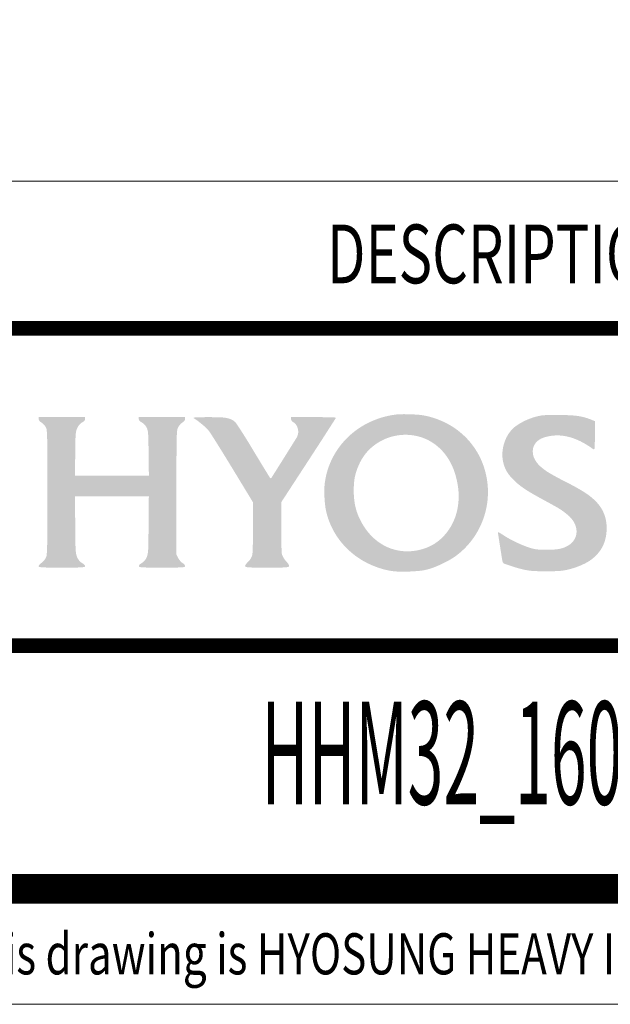
# Model space of a CAD drawing. Units: millimetres. Extents: x 2658 to 4972, y 14 to 3433.
# Drawn here: x 3013 to 3274, y 14 to 449 of the extents above; entities that cross this region are included whole.
import ezdxf
from ezdxf.enums import TextEntityAlignment as Align

# ---------------------------------------------------------------- set-up
doc = ezdxf.new("R2010")
doc.units = ezdxf.units.MM
doc.header["$LTSCALE"] = 160
doc.layers.get('0').update_dxf_attribs({"linetype": 'CONTINUOUS', "lineweight": 30})
doc.layers.add('D', color=7, linetype='CONTINUOUS', lineweight=9)
doc.styles.add('HY견고딕', font='txt')
doc.styles.add('ROMANS', font='romans.shx', dxfattribs={"width": 0.7, "height": 3.5, "bigfont": 'whgtxt.shx'})

# ---------------------------------------------------------------- blocks, each defined once
blk = doc.blocks.new('HS_A4양식_S(297X210MM)')
blk.add_line((18.0000000000002, 18.00000000000068), (196.0000000000001, 18.00000000000068))
at = {"color": 0}
for p, q in [((18, 14.00000000000057), (195.9999999999999, 14.00000000000131)), ((18, 14), (195.9999999999999, 14.00000000000028))]:
    blk.add_line(p, q, dxfattribs=at)
at = {"color": 3, "const_width": 1}
blk.add_lwpolyline([(21.99999999999991, 17.92807144603535), (191.9999999999999, 17.92807144603535), (192, 273.0000000000006), (21.49999999999997, 273.0000000000006)], dxfattribs=at)
at = {"style": 'ROMANS', "width": 0.75}
blk.add_text("The information written in this drawing is HYOSUNG HEAVY INDUSTRIES's property, and may not be disclosed and/or reproduced without the prior official permission of HYOSUNG HEAVY INDUSTRIES Corp.", height=1.4, dxfattribs=at).set_placement((25.5073376602312, 15.01732643448363))
blk = doc.blocks.new('hico_ci')
at = {"true_color": 0x0e4194}
h = blk.add_hatch(color=154, dxfattribs=at)
edge = h.paths.add_edge_path()
edge.add_arc((-87.58889213669869, 67.21039386994674), 115.6573542135317, 327.1048165484382, 327.379148609724)
edge.add_arc((-975.6210822683096, 635.5862093153438), 1170.006555518851, 327.3791455014085, 327.4034389118317)
edge.add_arc((10.06323945754997, 5.298141397494064), 0.03363674859879229, 327.4034434854938, 359.999956419561)
edge.add_arc((10.08695586406088, 5.298141372526757), 0.009920342087866648, 359.9999964333156, 447.9339419372215)
edge.add_arc((8.1752010225552, -47.69314807680414), 53.03568355278372, 87.9338491325548, 88.16463645442393)
edge.add_arc((9.481611089147691, -6.923395607587707), 12.24500540615856, 88.16454350043396, 89.3118246058308)
edge.add_arc((9.337503835981352, -18.91895683877961), 24.24143221381396, 89.31177138105487, 90.00000621573453)
edge.add_line((9.337501206148772, 5.322475375034202), (8.578126206148738, 5.322475375034202))
edge.add_line((8.578126206148738, 5.322475375034216), (8.578126206148738, 5.25822685003422))
edge.add_arc((8.666198882282174, 5.258226829829709), 0.08807267613343815, 179.9999868559348, 200.2438586409471)
edge.add_arc((8.69831167707514, 5.270070055741982), 0.1222997646660304, 200.2439029638572, 216.0719736548398)
edge.add_arc((8.727682244430241, 5.291465640012149), 0.158637090558326, 216.0720310189615, 229.8197973618891)
edge.add_arc((8.790425285179538, 5.365763867678297), 0.2558837655492473, 229.8197694449375, 239.4290538196848)
edge.add_arc((8.530958847521276, 4.926521539180371), 0.2542697950728332, 35.773980360010626, 59.4290939640411, ccw=False)
edge.add_arc((8.3846441228863, 4.821096355150175), 0.43460966330124, 19.939364720869207, 35.77405005855218, ccw=False)
edge.add_arc((8.356329087600102, 4.810824031118727), 0.4647304512079843, 4.612762918081216, 19.939412931985885, ccw=False)
edge.add_arc((8.468191045552942, 4.819849583594632), 0.3525049717728713, -14.242378039020878, 4.612718611072523, ccw=False)
edge.add_arc((8.37886672111813, 4.842523250303046), 0.4446620664386157, 328.1681828404623, 345.7575186850096, ccw=False)
edge.add_arc((-125.627537153641, 88.03314091747795), 158.1735279955739, 327.8878710710293, 328.168161884662, ccw=False)
edge.add_arc((-363.4408394177982, 237.2831641715134), 438.9416461555749, 327.78223336135653, 327.8878867712939, ccw=False)
edge.add_arc((7.874564893326976, 3.292543172559448), 0.04901669569161234, 270.5100142516248, 327.78214302879337, ccw=False)
edge.add_arc((7.874911439092443, 3.253612993188966), 0.01008497392409092, 211.6244722057158, 270.5100004642802, ccw=False)
edge.add_arc((462.6611376262816, 283.3078246804128), 534.1082716524951, 211.5912425901737, 211.6244741420596, ccw=False)
edge.add_arc((49.60484903123921, 29.28092960519082), 49.19058691675746, 211.1883478339968, 211.5912513404664, ccw=False)
edge.add_arc((89.75058026022674, 53.58285426920961), 96.1188649406232, 210.944249107223, 211.1883290356674, ccw=False)
edge.add_arc((-23.94473440569851, -14.58175150186155), 36.44447107999163, 30.94431844343522, 31.63759526091016)
edge.add_arc((-7.928916743040276, -4.714298704185325), 17.63295758118127, 31.63769531155149, 32.8310410223266)
edge.add_arc((-9.367680583845129, -5.642642252222785), 19.34522599837955, 32.83109061856086, 33.7003780165808)
edge.add_arc((6.382520501175406, 4.861586527081016), 0.4135684780636451, 33.70034679136021, 47.50976918376232)
edge.add_arc((6.35941429625359, 4.836362018646184), 0.4477762627282614, 47.50975857406636, 66.4310955419071)
edge.add_arc((6.271751073153951, 4.635410225171825), 0.6670169158575688, 66.43114360342825, 80.4677626110921)
edge.add_arc((6.102158472550343, 3.625459070578245), 1.691108212981185, 80.46774511113301, 88.4389558479287)
edge.add_arc((5.785070374573792, -8.009341366430519), 13.33022871544476, 88.43889006856084, 90.18018989185562)
edge.add_arc((5.834315241008426, -23.67389749204497), 28.99486224672253, 90.1801526105918, 90.71896112843406)
edge.add_arc((5.498262702725754, 3.105442411625233), 2.213413873179214, 90.71892629454378, 94.25677422828905)
edge.add_arc((5.357341162462205, 4.998739249772001), 0.3148797550115914, 94.25673904725257, 105.4967135946727)
edge.add_arc((5.275644857788564, 5.293392175350647), 0.009110834502378819, 105.4966114967839, 238.0067809175427)
edge.add_arc((4.252225556749778, 3.655145908229215), 1.922530410003445, 53.281262030822575, 58.00680649472531, ccw=False)
edge.add_arc((3.278514217656578, 2.34970027732092), 3.551119390420127, 50.29611920957092, 53.28128967502448, ccw=False)
edge.add_arc((3.367779009109483, 2.457206528810275), 3.411384652069549, 47.32926842106173, 50.296107328445714, ccw=False)
edge.add_arc((5.015447560932614, 4.24459976048162), 0.980420600239397, 39.82273817270891, 47.329237615382624, ccw=False)
edge.add_arc((5.0822900594072, 4.300335129029136), 0.8933898533210056, 32.48958094374319, 39.82277055643982, ccw=False)
edge.add_arc((-55.12113784600947, -34.03807164447284), 72.26765808419817, 32.17192166635982, 32.48956926458112, ccw=False)
edge.add_arc((-36.62863076186463, -22.40537547880605), 50.42063452628888, 31.63174257217389, 32.1719261811038, ccw=False)
edge.add_arc((-61.26873061042318, -37.58294216214503), 79.36010672211306, 31.24720576788991, 31.631774679040575, ccw=False)
edge.add_line((6.579174399898761, 3.583650175034208), (7.28437620614875, 2.421387475034209))
edge.add_line((7.28437620614875, 2.421387475034209), (7.28421935302373, 1.572712675034211))
edge.add_arc((-26.29039406896339, 1.57890429528149), 33.57461399289706, 359.3674324155447, 359.98943387076315, ccw=False)
edge.add_arc((-6.209515706452777, 1.357180485688815), 13.49251158161575, 358.13862431789545, 359.36749241990196, ccw=False)
edge.add_arc((-5.06519223850529, 1.319977115114682), 12.34758350970553, 357.10324926653715, 358.1386915486749, ccw=False)
edge.add_arc((6.875745304499446, 0.7157539846580931), 0.3913685987348835, 344.5565989774974, 357.10328448918904, ccw=False)
edge.add_arc((6.965432665634751, 0.6909766429349986), 0.2983216245217534, 333.7316691536306, 344.5566396288096, ccw=False)
edge.add_arc((6.72166906340982, 0.8112843482579137), 0.5701573060091718, 327.0652532396875, 333.73168445078386, ccw=False)
edge.add_arc((6.672450634722168, 0.8431672817903575), 0.6288000819758233, 320.66539376668703, 327.0652725783152, ccw=False)
edge.add_arc((6.728708927377227, 0.7970643240633137), 0.556064408449558, 313.6474247892735, 320.66533855560454, ccw=False)
edge.add_arc((7.50535355754414, -0.01714257729648239), 0.5691510197192278, 133.647408069556, 148.3259636151153)
edge.add_arc((7.052183909207088, 0.2624570773319164), 0.03666750162476553, 148.3259389618278, 253.6268939152288)
edge.add_arc((7.187812768795311, 0.724081801180958), 0.5178042526860861, 253.6268161479213, 269.4911530252744)
edge.add_arc((7.762562769238059, 65.43971550516704), 65.23599013016188, 269.4911602438272, 269.9999459300735)
edge.add_arc((7.76246187787325, 66.32566976228848), 66.12194438726597, 270.0000340786137, 270.5083614008801)
edge.add_arc((8.345128069280747, 0.6569011900988073), 0.4505909241434287, 270.5084270729581, 288.0799916175415)
edge.add_arc((8.472636999600866, 0.2663252159377834), 0.03972827202814812, 288.0800301696663, 390.2105896667334)
edge.add_arc((7.866984011619934, -0.08632322706134232), 0.7405681012330404, 30.2105971818557, 42.66885251523486)
edge.add_arc((8.88747008343887, 0.8543285775446776), 0.6473143290490169, 216.4891175845401, 222.6689172848921, ccw=False)
edge.add_arc((9.082377253938319, 0.9984956657473418), 0.8897456686747677, 211.6204300748815, 216.4891512352539, ccw=False)
edge.add_arc((9.017810397560368, 0.9587427535013688), 0.8139223676766171, 206.6459126673218, 211.6204676047614, ccw=False)
edge.add_arc((8.537487405576371, 0.7177332187452947), 0.2765251472969634, 195.5184111570572, 206.6458959067241, ccw=False)
edge.add_arc((8.622706996762076, 0.7413959632433063), 0.3649689384809635, 182.7461762309144, 195.5183759813155, ccw=False)
edge.add_arc((22.51442657138034, 1.407729290481242), 14.27266007837977, 181.8369932019523, 182.7461578620843, ccw=False)
edge.add_arc((22.24609573247881, 1.399143716806435), 14.0041919224401, 180.6627529541779, 181.8370769737105, ccw=False)
edge.add_arc((39.00217691040842, 1.592994806739142), 30.76139439439919, 180.0107681297366, 180.6627923414326, ccw=False)
edge.add_line((8.240783059273724, 1.587213531284235), (8.240626206148761, 2.422264215659226))
edge.add_line((8.240626206148761, 2.422264215659212), (9.168751206148727, 3.848035806284216))
edge.add_arc((-178.2051710669145, 125.8217303322709), 223.5767628898644, 326.9373177716921, 327.1048506011462)
h = blk.add_hatch(color=154, dxfattribs=at)
edge = h.paths.add_edge_path()
edge.add_arc((11.68919191191969, 2.538343205864436), 1.965765927080678, 187.2894835030015, 194.5072811928714)
edge.add_arc((12.2660136002329, 2.68759712545301), 2.561584685278885, 194.5072699262425, 211.1343780194059)
edge.add_arc((12.33193142044212, 2.727411402982582), 2.638593358204431, 211.1343063245497, 227.3961501525145)
edge.add_arc((12.39077391693854, 2.791393139484924), 2.725519200160242, 227.396144906125, 243.3761176964152)
edge.add_arc((12.47858414191199, 2.966573659689544), 2.921475445915393, 243.3762052570861, 258.5454178779332)
edge.add_arc((12.25548099169282, 1.865535318699628), 1.798060810105342, 258.5455157035683, 267.7626426167035)
edge.add_arc((12.39707128768441, 5.48965936480019), 5.424949685359572, 267.7626533380533, 271.8086900758062)
edge.add_arc((12.39714799714449, 5.487347908822073), 5.422636959854104, 271.8086508097766, 275.8526255419379)
edge.add_arc((12.76951933404519, 1.854596479325295), 1.770850635183754, 275.8526732157882, 285.1663574160452)
edge.add_arc((12.68579322948068, 2.163462045791235), 2.090863132942609, 285.1664606073626, 291.9979895865242)
edge.add_arc((11.88375951074914, 4.148757677798571), 4.232044309873992, 291.9980303602974, 296.0291748207384)
edge.add_arc((11.8953527023329, 4.125010831351645), 4.205618663335664, 296.0292224569466, 300.0651782722474)
edge.add_arc((13.0211886708172, 2.180116209936116), 1.958371076543978, 300.0652126386263, 307.2129491570039)
edge.add_arc((12.60298579963501, 2.730816311242165), 2.649865286961164, 307.2129929084344, 321.4633113674406)
edge.add_arc((12.55214108457989, 2.771312353273785), 2.714866167484631, 321.4633254862762, 335.4570189951541)
edge.add_arc((12.54025299389133, 2.776741611822786), 2.727935350631395, 335.4570042895629, 349.4153063551598)
edge.add_arc((12.56243411208112, 2.772596560077034), 2.70537025683335, 349.4153084606654, 363.4608321026616)
edge.add_arc((12.55539298521609, 2.772171604026838), 2.712424195763331, 3.460813831792296, 21.82344865292583)
edge.add_arc((12.69353961127501, 2.8274904571131), 2.563613356788706, 21.8234786956147, 40.97970416400582)
edge.add_arc((12.6763417641564, 2.812548629808475), 2.586395458200169, 40.97974863379949, 60.04220559561634)
edge.add_arc((12.5682015241656, 2.624921177873176), 2.802955778252767, 60.04224661876668, 77.98924148490866)
edge.add_arc((12.76698895917229, 3.559273059424314), 1.847691478243744, 77.98928495001745, 84.92408230861547)
edge.add_arc((12.41594903514419, -0.3928076015475597), 5.81533190790588, 84.92407827458382, 87.8748770375062)
edge.add_arc((12.41587516820698, -0.3948385649667756), 5.817364213615624, 87.8748917700453, 90.82752369380134)
edge.add_arc((12.35898362394613, 3.543982155733403), 1.87813264925904, 90.8275496515172, 97.68541118779471)
edge.add_arc((12.50000217084153, 2.498990270799283), 2.932596622159962, 97.68543121261783, 115.3037019253431)
edge.add_arc((12.42504406724476, 2.657544984759511), 2.757216136909978, 115.3037564079968, 133.7558804179542)
edge.add_arc((12.36598733776071, 2.719229187338541), 2.671819192405485, 133.7559606811701, 152.5295614758335)
edge.add_arc((12.30379515834289, 2.751564056279648), 2.601723465502769, 152.5295701082027, 171.6812438555395)
edge.add_arc((11.75079872226166, 2.832420689618715), 2.042847044932155, 171.6811963835469, 178.7094137085831)
edge.add_arc((13.66132696950058, 2.789382430881972), 3.953859989735534, 178.7094663218426, 182.9972113084133)
edge.add_arc((13.64521779882244, 2.788546432379022), 3.937729142960169, 182.997319722999, 187.2894176632888)
edge = h.paths.add_edge_path(flags=16)
edge.add_arc((12.43454166001834, 2.94986987967664), 1.722679258958263, 167.6028225002973, 175.2876595505345, ccw=False)
edge.add_arc((12.34351379692515, 2.969881443842425), 1.629477678749483, 159.6660333993345, 167.6029080598833, ccw=False)
edge.add_arc((13.32730393623007, 2.605303356162651), 2.678648885087997, 154.196473116792, 159.6660354923936, ccw=False)
edge.add_arc((12.37288713534366, 3.066757485989228), 1.618530333347016, 132.6447728647698, 154.1964265783206, ccw=False)
edge.add_arc((12.45933487403192, 2.972894146620803), 1.746137300247647, 112.28517211592961, 132.6447851165569, ccw=False)
edge.add_arc((12.47029381202617, 2.946159298904831), 1.775031078125534, 92.10890726691781, 112.2852396066684, ccw=False)
edge.add_arc((12.46824060483362, 3.001901121937323), 1.719251453759407, 71.443714094842, 92.10888828588702, ccw=False)
edge.add_arc((12.4972358374809, 3.088284152688189), 1.628132018335549, 52.83166924084031, 71.44363011939481, ccw=False)
edge.add_arc((12.40506498923014, 2.966717600473032), 1.780689849601566, 35.42864611199792, 52.83160064103822, ccw=False)
edge.add_arc((12.19004330619771, 2.813748873186071), 2.044571936339573, 19.300637357654125, 35.428621339692825, ccw=False)
edge.add_arc((11.49144959248736, 2.569094329895151), 2.784767195974786, 6.506995906487589, 19.300671919105184, ccw=False)
edge.add_arc((12.02197803005953, 2.629605598560161), 2.25079899775696, -10.358093236890397, 6.507006827108285, ccw=False)
edge.add_arc((12.3189969221811, 2.57531883060318), 1.948859806116598, 330.85322717738404, 349.64185270600444, ccw=False)
edge.add_arc((12.4797538450747, 2.485672308726933), 1.764796536721063, 311.00800257837096, 330.8531818324648, ccw=False)
edge.add_arc((12.61813730835775, 2.326523565679054), 1.553897733209628, 289.17587637404074, 311.0080431697409, ccw=False)
edge.add_arc((12.51907279004075, 2.611383135112632), 1.855491421948564, 270.78068982063064, 289.17588751656626, ccw=False)
edge.add_arc((12.52189537146756, 2.404211824798011), 1.648300884560428, 250.67760092073502, 270.7807047072632, ccw=False)
edge.add_arc((12.53142804544882, 2.431402003501034), 1.677113688832597, 230.7699054796019, 250.6776372239779, ccw=False)
edge.add_arc((12.71898328438812, 2.661120955414404), 1.973673572366691, 213.1500393052647, 230.7699048368879, ccw=False)
edge.add_arc((13.17975190260552, 2.96206404577373), 2.524013888141321, 205.5533027939238, 213.1500023820812, ccw=False)
edge.add_arc((12.6335551178762, 2.700914492956613), 1.918596662935977, 196.222376417476, 205.5532209277916, ccw=False)
edge.add_arc((12.68404558733425, 2.715603976045131), 1.97118058081028, 187.0303983586766, 196.2223557713998, ccw=False)
edge.add_arc((13.52525853942973, 2.819348508231229), 2.818766658281611, 179.9999620543503, 187.030469055241, ccw=False)
edge.add_arc((14.01780235377998, 2.819352797778606), 3.311310472632135, 175.2875553569434, 180.0000419208737, ccw=False)
h = blk.add_hatch(color=154, dxfattribs=at)
edge = h.paths.add_edge_path()
edge.add_arc((17.24948507012283, 4.159995198875933), 0.4580000792454569, 128.1914174050457, 154.2777021006312, ccw=False)
edge.add_arc((17.37739751697052, 3.997396428385912), 0.6648815772659415, 107.2641152059428, 128.1913676868145, ccw=False)
edge.add_arc((17.6240655666507, 3.20368558523738), 1.496038619746243, 95.84969625246998, 107.2641107020612, ccw=False)
edge.add_arc((17.62144323306194, 3.229296764891373), 1.470293539553311, 82.8506983862058, 95.84975829945802, ccw=False)
edge.add_arc((17.58742154519393, 2.958036217899632), 1.743679273624742, 71.41213756087592, 82.85078508278252, ccw=False)
edge.add_arc((17.47293772949297, 2.617613513545749), 2.102836845863706, 61.068361221095586, 71.4121583390334, ccw=False)
edge.add_arc((16.9005743844362, 1.582133464631184), 3.285976199644041, 53.66486401690662, 61.06834014459122, ccw=False)
edge.add_arc((18.86064744766486, 4.247022909321558), 0.02212327975750392, 233.6648860469967, 312.4970136338133)
edge.add_arc((18.83909025676053, 4.270550867963038), 0.05403373756557684, 312.4970487003628, 353.4720909426309)
edge.add_arc((17.93381413942609, 4.374139994276476), 0.9652173391006867, 353.4721364951952, 359.6455237280522)
edge.add_arc((-32.7658124863672, 4.687717097513826), 51.66581369253973, 359.6456282316986, 359.9999450499215)
edge.add_line((18.90000120614877, 4.687667546909182), (18.90000120614877, 5.184720615659202))
edge.add_line((18.90000120614877, 5.184720615659202), (18.79679291864875, 5.227843806284199))
edge.add_arc((17.99242807261083, 3.302725339713319), 2.086404542717884, 67.3235520779062, 73.70900358386325)
edge.add_arc((18.08335147791337, 3.613839389318443), 1.762276454620966, 73.70901474754324, 80.95634762571481)
edge.add_arc((17.95563904786343, 2.811460167530868), 2.574755919188867, 80.9563186101925, 86.7490631243437)
edge.add_arc((17.60926868827806, -3.286481115525802), 8.682526405839546, 86.7490359326163, 89.09189333360881)
edge.add_arc((17.58105362484099, -5.066496298902095), 10.46276519399542, 89.09189094135175, 90.24306806179364)
edge.add_arc((17.57404609599524, -3.414482826335288), 8.81073685918946, 90.2430739970145, 91.5526120816369)
edge.add_arc((17.55724667898517, -2.794718367100145), 8.190744758157352, 91.5526064303731, 92.74824391007431)
edge.add_arc((17.19817764486902, 4.68547299321223), 0.701940223510337, 92.74828705599967, 99.98348535101093)
edge.add_arc((17.43460091139792, 3.342398402454677), 2.065665018802001, 99.98354315326833, 108.7812260967433)
edge.add_arc((17.49395557548075, 3.167865280494567), 2.250014650763025, 108.7812876226683, 117.0326672258736)
edge.add_arc((17.3705186536763, 3.409786778165724), 1.97842178506825, 117.0327195807495, 125.7395494560422)
edge.add_arc((16.75047997859872, 4.271407631301329), 0.9168953119416412, 125.7396007118653, 141.2138636461698)
edge.add_arc((16.96994442865065, 4.095042465245371), 1.198443383562943, 141.213914616059, 153.7176422636772)
edge.add_arc((17.10288080309721, 4.02939431433704), 1.34670585138706, 153.7177251814425, 165.174204423298)
edge.add_arc((17.08706524759771, 4.033581919712276), 1.33034529415799, 165.1742600867512, 176.7009217989157)
edge.add_arc((16.88679786410836, 4.04512516044484), 1.129745515256346, 176.7008776861873, 189.7305492132907)
edge.add_arc((17.06108204853837, 4.075009965922405), 1.30657333698751, 189.730472056046, 198.2294967581919)
edge.add_arc((16.75690487437424, 3.974828366630447), 0.9863232688859633, 198.2295143716742, 208.7228877058626)
edge.add_arc((16.8418845159469, 4.021398713316955), 1.083227018407204, 208.7229443293016, 218.6733188078521)
edge.add_arc((17.46821042101288, 4.522704620573009), 1.885468722635765, 218.6733882263363, 225.243871773966)
edge.add_arc((17.81429066941257, 4.871744461329996), 2.376997306512362, 225.2438869328142, 231.0819804928576)
edge.add_arc((17.9907480333074, 5.090282447671868), 2.657881718198078, 231.0818810232899, 236.4508882568092)
edge.add_arc((19.13063795069644, 6.809258308422969), 4.720459482453857, 236.4508430541015, 240.2730338758541)
edge.add_arc((27.44712719015348, 21.37365745032923), 21.49203411439362, 240.2729983244569, 241.5140127790368)
edge.add_arc((-2.996432781179465, -34.72902592520165), 42.33837733394554, 60.99026859041601, 61.513951103744375, ccw=False)
edge.add_arc((15.75043096490987, -0.9223231195506116), 3.68170837626276, 57.85380329495803, 60.99020763533059, ccw=False)
edge.add_arc((16.7429906387996, 0.6571241725736172), 1.816278545143841, 52.84691552722319, 57.853769963094976, ccw=False)
edge.add_arc((15.47930746434986, -1.010550013110674), 3.908653357405035, 50.02420366065178, 52.84690938866959, ccw=False)
edge.add_arc((17.40915805778684, 1.291330254701407), 0.904826451551167, 29.831050916447396, 50.02421159524732, ccw=False)
edge.add_arc((17.64008201155792, 1.423747583610975), 0.6386306187124244, 3.614266230668079, 29.83107522094781, ccw=False)
edge.add_arc((17.74415659219943, 1.430321069177808), 0.5343486497625697, -25.5153532934076, 3.614303560362714, ccw=False)
edge.add_arc((17.7314004971193, 1.436409075510142), 0.5484830681293902, 305.91941915969375, 334.48469717169394, ccw=False)
edge.add_arc((17.52572594822647, 1.720333857412754), 0.8990758544792864, 294.6867914262681, 305.919449728287, ccw=False)
edge.add_arc((17.55060198832507, 1.66621532994057), 0.8395138499256988, 282.8616292282769, 294.68682786057417, ccw=False)
edge.add_arc((17.45371252996296, 2.090561657536327), 1.274780863247048, 273.61362239442553, 282.8616388448787, ccw=False)
edge.add_arc((17.26704231385423, 5.046359443155225), 4.236467261070226, 269.83292433464646, 273.6136444239902, ccw=False)
edge.add_arc((17.2778091394045, 8.738732171067682), 7.928855686786567, 268.2969638039025, 269.8329260645261, ccw=False)
edge.add_arc((17.08052818075527, 2.10347157821441), 1.290662942393552, 262.4187493787948, 268.29692378571315, ccw=False)
edge.add_arc((17.03117998667767, 1.732689211809273), 0.9166110643157145, 255.08181930796871, 262.41867209571194, ccw=False)
edge.add_arc((17.44176572043915, 3.273816314150878), 2.511494568005018, 251.6237122157233, 255.08182300312302, ccw=False)
edge.add_arc((17.58289835255931, 3.698670248561896), 2.959176693435526, 247.1625792851033, 251.62375268489382, ccw=False)
edge.add_arc((18.32734876059646, 5.466421388409969), 4.877287874378164, 244.0942588368599, 247.1626082636762, ccw=False)
edge.add_arc((18.28524872297982, 5.379737594793284), 4.780921421504184, 241.0068681608949, 244.0942363559269, ccw=False)
edge.add_arc((17.18347277476931, 3.391510996544085), 2.507827660567099, 236.00290156415, 241.00677804038878, ccw=False)
edge.add_arc((14.65059182312871, -0.364046439854036), 2.022039619306905, 56.00285028917241, 57.99623478103523)
edge.add_arc((15.15672544610163, 0.4458182216172446), 1.067025475849488, 57.99623535163129, 61.21260923616562)
edge.add_arc((14.90739288658898, -0.007957154766316421), 1.584788759060895, 61.21268956146232, 62.98607313476299)
edge.add_arc((15.62337515076678, 1.39639315419042), 0.008454279045937773, 62.98614728903289, 135.000098954626)
edge.add_arc((15.63959714344657, 1.380171139259659), 0.03139565683622219, 134.999997933121, 188.7802725501425)
edge.add_arc((290.5269572552154, 43.83829390046136), 278.178394449961, 188.780317402714, 188.8802412358529)
edge.add_arc((146.2972211931758, 21.30328988869786), 132.1987959772115, 188.8801618264766, 189.084363930624)
edge.add_arc((15.91372442486892, 0.4557303295928392), 0.1591164520720864, 189.0843491922448, 211.7174880120628)
edge.add_arc((15.85296228933953, 0.4181772583526566), 0.08768627446022857, 211.7174956150988, 250.4219313884925)
edge.add_arc((19.63341618928263, 11.04780054197039), 11.36956213094898, 250.4219345418926, 251.6398021676861)
edge.add_arc((17.84613110441683, 5.662531598851501), 5.695453428756094, 251.6397887934128, 254.2019493065996)
edge.add_arc((17.27231818667411, 3.634467868316705), 3.587776091101299, 254.2019992570558, 257.8241659995537)
edge.add_arc((16.91907544116918, 1.99731623785317), 1.912948966177584, 257.8241882003053, 266.7603194822184)
edge.add_arc((17.24293460490429, 7.718873613860481), 7.643664764826026, 266.7603239211879, 269.9517217275631)
edge.add_arc((17.2429454207209, 7.733462174014562), 7.65825332891489, 269.9517327757709, 273.1280074153638)
edge.add_arc((17.56261007845308, 1.883964678059399), 1.800027791383318, 273.128027319892, 282.4389658608369)
edge.add_arc((17.37815134019814, 2.720221345949724), 2.656386501684934, 282.43895491215, 296.846792358466)
edge.add_arc((17.94823662713458, 1.59393238990512), 1.394037878329057, 296.8467630885644, 320.1886905145259)
edge.add_arc((18.11975977309169, 1.450968117610145), 1.17074664976999, 320.1886606858241, 346.0862545965089)
edge.add_arc((17.74094964099709, 1.544810646089559), 1.561007506542655, 346.0862528350191, 366.9612303985742)
edge.add_arc((18.11364067635316, 1.590314989099824), 1.185548783022516, 6.961249459666028, 26.17391500958439)
edge.add_arc((18.01391689806411, 1.541300359522694), 1.296667034756066, 26.17394786425252, 44.13825395225523)
edge.add_arc((17.44097091842036, 0.9853355424346262), 2.095017818202511, 44.13824005939117, 57.70102633461316)
edge.add_arc((15.0429181559266, -2.808145846055609), 6.582907979125499, 57.70096390204369, 63.47905004153323)
edge.add_arc((23.13016538343476, 13.39749219926416), 11.52858760171617, 240.1244435871723, 243.4789864891086, ccw=False)
edge.add_arc((18.39585492206862, 5.156132021247018), 2.024182668827322, 227.9695568042548, 240.12433373639118, ccw=False)
edge.add_arc((17.61146340439251, 4.285904941845061), 0.8526173813930978, 207.5413990972366, 227.9694514185374, ccw=False)
edge.add_arc((17.36280520479534, 4.156233101067997), 0.5721789986467184, 179.999957858598, 207.5413873009312, ccw=False)
edge.add_arc((17.25729490154811, 4.156233358987024), 0.4666686953993633, 154.2777598601041, 179.9999799970433, ccw=False)
h = blk.add_hatch(color=154, dxfattribs=at)
edge = h.paths.add_edge_path()
edge.add_arc((9.187206241704985, 4.474995863492239), 4.498239501168128, 175.2537226692827, 178.5498361790088, ccw=False)
edge.add_arc((5.042671590962271, 4.819109166834593), 0.3394438297334494, 153.4349841819123, 175.2537514333179, ccw=False)
edge.add_arc((5.071663409174676, 4.80461320228045), 0.3718576926876159, 144.9618109578997, 153.4349734583033, ccw=False)
edge.add_arc((5.256509309624079, 4.674998314432045), 0.5976186859187361, 139.0231175462949, 144.9617560923459, ccw=False)
edge.add_arc((5.236532895520156, 4.69234900617333), 0.5711592145661168, 133.0052057162648, 139.0230876761897, ccw=False)
edge.add_arc((5.018875177344938, 4.925716310526852), 0.2520429645533461, 121.9132370704495, 133.0052818469795, ccw=False)
edge.add_arc((4.715230563155529, 5.413290726485641), 0.3223513797988501, 301.9132309446089, 310.3303197891168)
edge.add_arc((4.797640705980484, 5.316219868010194), 0.1950164544817469, 310.3303833331533, 322.5946277058486)
edge.add_arc((4.839218605550741, 5.284425070712089), 0.1426749712404812, 322.5946005615776, 337.0483214169311)
edge.add_arc((4.895502404485939, 5.260590102719391), 0.08155237540408382, 337.0482654015563, 359.0191881501167)
edge.add_line((4.977042831148736, 5.259194125034213), (4.978126206148744, 5.322475375034216))
edge.add_line((4.978126206148744, 5.322475375034216), (3.403126206148727, 5.322475375034216))
edge.add_line((3.403126206148727, 5.322475375034216), (3.403126206148727, 5.258558612534216))
edge.add_arc((3.489054609459487, 5.258558602177899), 0.08592840331076053, 179.9999930945587, 201.896430197849)
edge.add_arc((3.508759805562704, 5.266478623680712), 0.1071656699444701, 201.8964349379639, 220.4517036111342)
edge.add_arc((3.555216204034849, 5.306088389450778), 0.1682158992917882, 220.4516852156523, 234.7702635664025)
edge.add_arc((3.714921506619845, 5.532236513483255), 0.4450710196654485, 234.7703152045882, 241.6959536183637)
edge.add_arc((3.370559277503048, 4.892793994589184), 0.2812017113468315, 50.86006920147929, 61.69601591759522, ccw=False)
edge.add_arc((3.230406123309649, 4.720580746704243), 0.503238441140414, 43.851556820799374, 50.86008287560321, ccw=False)
edge.add_arc((3.214684643927228, 4.705477243713844), 0.5250393749862967, 36.958888156783416, 43.85155418618689, ccw=False)
edge.add_arc((3.334909242005239, 4.795937387483264), 0.3745834292956964, 28.081160592727713, 36.95893840601258, ccw=False)
edge.add_arc((3.328178829164273, 4.79234638166642), 0.3822119140581335, 13.225971721686392, 28.08117957276511, ccw=False)
edge.add_arc((2.934479721115963, 4.699816870763314), 0.7866382955739778, 4.568339894188625, 13.225966081551292, ccw=False)
edge.add_arc((0.4831151305145909, 4.503949018237449), 3.245815509950178, 1.0691973059704196, 4.568322420985396, ccw=False)
edge.add_arc((-73.17354544890884, 3.129353473349468), 76.91530146325515, 0.7171187235201728, 1.0691437160049873, ccw=False)
edge.add_line((3.735731612398723, 4.092006625034216), (3.745324178023736, 3.325600375034213))
edge.add_line((3.745324178023736, 3.325600375034213), (1.233419284273708, 3.325600375034213))
edge.add_line((1.233419284273708, 3.325600375034213), (1.242491481148733, 4.077944125034207))
edge.add_arc((75.90618228072583, 3.177563421383283), 74.66911951554243, 178.9492778471202, 179.3090950468247, ccw=False)
edge.add_arc((4.282964990864201, 4.491173809992091), 3.033857059099433, 175.2773226468395, 178.9492095330713, ccw=False)
edge.add_arc((2.013039278544909, 4.678699385533207), 0.7561984848333905, 166.2161886248321, 175.2772610728294, ccw=False)
edge.add_arc((1.759362372076708, 4.740932551854101), 0.4949994422134496, 153.7689169121626, 166.2162039020276, ccw=False)
edge.add_arc((1.800189139239734, 4.720816306101909), 0.5405130474314183, 146.6203152238009, 153.7689675831356, ccw=False)
edge.add_arc((1.723748335325155, 4.771181025968176), 0.4489717916486352, 138.4044318073887, 146.6203338569659, ccw=False)
edge.add_arc((1.681835766206717, 4.808387644888256), 0.3929272027817155, 129.6235305108242, 138.4045076812389, ccw=False)
edge.add_arc((1.609824533388434, 4.895361977600345), 0.2800106309129096, 118.30405277692299, 129.6235900095008, ccw=False)
edge.add_arc((1.282102172046677, 5.503905982342317), 0.411167892936678, 298.3040095837438, 305.557753168687)
edge.add_arc((1.425983022421036, 5.302621709935735), 0.1637470825292852, 305.5578003203777, 319.9850413397115)
edge.add_arc((1.469426584904454, 5.26614899984898), 0.1070231748508289, 319.985000569702, 338.3915837106468)
edge.add_arc((1.488589579857035, 5.258558508530541), 0.08641162629175485, 338.3916259662098, 360.0000689603048)
edge.add_line((1.575001206148727, 5.258558612534216), (1.575001206148727, 5.322475375034216))
edge.add_line((1.575001206148727, 5.322475375034216), (1.206148738219781e-06, 5.322475375034216))
edge.add_line((1.206148738219781e-06, 5.322475375034216), (0.001084581148745656, 5.259194125034213))
edge.add_arc((0.082479051802693, 5.260587643541271), 0.08140639868502848, 180.9808397163434, 202.8761413317683)
edge.add_arc((0.1423707861414982, 5.285857737444275), 0.1464109945837339, 202.8762204470773, 216.9861301798927)
edge.add_arc((0.1828571035281357, 5.316350986147711), 0.1970961019824657, 216.9861263263339, 229.0769113661756)
edge.add_arc((0.2567737485896942, 5.401612771392394), 0.3099377717689635, 229.0768540884552, 237.6900818440591)
edge.add_arc((-0.07093909109062224, 4.883421070461083), 0.3031840303270175, 48.650506051959894, 57.69006886427968, ccw=False)
edge.add_arc((-0.2908639050203305, 4.633520156915012), 0.6360764909997402, 43.45704618637882, 48.65059236674932, ccw=False)
edge.add_arc((-0.3005782787821545, 4.62431513076794), 0.6494593742435518, 38.29306624160358, 43.457062893171496, ccw=False)
edge.add_arc((-0.07746318547236797, 4.800477359561668), 0.3651822634589424, 30.346072502035383, 38.29301911529478, ccw=False)
edge.add_arc((0.004452605858347169, 4.848433362575278), 0.2702613748497263, 4.939850417253922, 30.346095271918898, ccw=False)
edge.add_arc((-3.871390973780052, 4.513435301850194), 4.160555342471186, 1.4857082299291733, 4.9399237902986215, ccw=False)
edge.add_arc((-19.0457361730914, 4.119839736796095), 19.34000426845374, 0.08825274715462683, 1.4857940784032735, ccw=False)
edge.add_arc((-900.0484495360081, 2.762499201446857), 900.3437632423573, 3.8257286519183253e-05, 0.08827375337710919, ccw=False)
edge.add_arc((-783.1345653051247, 2.763213324245754), 783.4298790112815, 359.9019013709751, 359.999991739512, ccw=False)
edge.add_arc((-22.00426329788951, 1.46004324254308), 22.2984613928216, 358.6217082638505, 359.9019118458351, ccw=False)
edge.add_arc((-5.28173699924713, 1.05769293459494), 5.571095444200401, 355.8244394385408, 358.6217096645656, ccw=False)
edge.add_arc((-0.0486603602513469, 0.675643774356459), 0.324091282734368, 333.59583388099725, 355.82446818877577, ccw=False)
edge.add_arc((-0.06711660006649822, 0.6848072708787925), 0.3446971667635955, 324.71278282674115, 333.59582394142444, ccw=False)
edge.add_arc((-0.2793308621381811, 0.8349926613728513), 0.6046789825592855, 318.8810723033326, 324.71275289466405, ccw=False)
edge.add_arc((-0.2696616184250615, 0.8265514293682088), 0.5918435366558339, 313.0127890666265, 318.8811150701176, ccw=False)
edge.add_arc((-0.06146021859018447, 0.6033825489550821), 0.286635129042212, 302.9192345195131, 313.0128034544713, ccw=False)
edge.add_arc((0.2739643268929228, 0.0852757114656697), 0.3305717412744084, 122.9191504773445, 130.6857129611274)
edge.add_arc((0.2418668742776333, 0.1226110453020794), 0.2813358436280508, 130.6856831070009, 139.4506409552877)
edge.add_arc((0.1942187074765798, 0.1633775980702978), 0.2186281118552285, 139.4506670761514, 148.9908588826204)
edge.add_arc((0.04574302144092712, 0.2526230686338522), 0.04539479127323905, 148.9908961198134, 179.5947700260125)
edge.add_arc((0.02971784233687913, 0.2527363711246977), 0.02936921163414629, 179.5946938713614, 258.3746153831533)
edge.add_arc((0.1624848353998516, 0.8980770354915961), 0.6882255294550204, 258.3746488449025, 266.4220843892311)
edge.add_arc((0.3222814126168032, 3.453747093226326), 3.248886457826702, 266.4221478909752, 269.7203236218828)
edge.add_arc((0.7875283573369529, 98.78581201744271), 98.58208664241224, 269.7203809544621, 269.9999842197649)
edge.add_arc((0.7874523699088058, 100.8464148642967), 100.6426894892743, 270.0000278024211, 270.2755057776488)
edge.add_arc((1.256101978819146, 3.383122773588099), 3.178270660585631, 270.2755883282429, 273.6223406695814)
edge.add_arc((1.416039785487015, 0.8566948252136513), 0.6467852704781617, 273.6223929170538, 282.0653444305648)
edge.add_arc((1.544954992237052, 0.2535796344224082), 0.0300462139116547, 282.0652958080877, 360.0000059339637)
edge.add_arc((1.531879575042382, 0.2535796530095666), 0.04312163110634792, 359.9999794378645, 392.3774988077429)
edge.add_arc((1.417932497964927, 0.1813295269256798), 0.1780438942567621, 32.37746296522032, 43.66979372378722)
edge.add_arc((1.371248229628833, 0.1367642033499408), 0.2425844936921916, 43.66978207044835, 53.61489526208166)
edge.add_arc((1.32534795801169, 0.07447313980362935), 0.3199602749948969, 53.6148476587878, 61.69593142636136)
edge.add_arc((1.60982453338849, 0.6027137724681069), 0.2800106309129513, 230.3764099904914, 241.6959472230689, ccw=False)
edge.add_arc((1.681835766206717, 0.6896881051801813), 0.3929272027817154, 221.5954923187611, 230.3764694891758, ccw=False)
edge.add_arc((1.72374833532507, 0.7268947241002621), 0.4489717916485712, 213.3796661430414, 221.5955681926185, ccw=False)
edge.add_arc((1.800189139239734, 0.7772594439665141), 0.5405130474314177, 206.2310324168643, 213.3796847761991, ccw=False)
edge.add_arc((1.729733385805815, 0.7425437349124877), 0.4619688328321589, 192.0099621484317, 206.2310582069813, ccw=False)
edge.add_arc((2.213791155062751, 0.8455212676515629), 0.9568590188603565, 183.7610948827286, 192.0099567370851, ccw=False)
edge.add_arc((5.780207194946257, 1.079969930258855), 4.530972831393011, 180.7658398194206, 183.7610926255462, ccw=False)
edge.add_arc((151.083783855358, 3.022253563105366), 149.8475302363169, 180.5265644720688, 180.7658315603869, ccw=False)
edge.add_line((1.242581734273784, 1.645131625034253), (1.233599734273724, 2.622475375034213))
edge.add_line((1.233599734273724, 2.622475375034213), (3.74394793739873, 2.622475375034213))
edge.add_line((3.74394793739873, 2.622475375034213), (3.735255821773706, 1.64513162503421))
edge.add_arc((-146.3066071123479, 2.979464021770667), 150.047795970773, 359.2514402986514, 359.4904782041009, ccw=False)
edge.add_arc((-0.7960221241915804, 1.078284990595407), 4.524791516824053, 356.253890915286, 359.25143516085666, ccw=False)
edge.add_arc((2.766690528925693, 0.8450158720550291), 0.9544503664091994, 347.98989706668414, 356.25386538423106, ccw=False)
edge.add_arc((3.248412297913632, 0.7425341993875918), 0.4619482283940666, 333.76900104508525, 347.9898688018067, ccw=False)
edge.add_arc((3.17793827305772, 0.7772594439665141), 0.5405130474314176, 326.62031522380096, 333.7689675831358, ccw=False)
edge.add_arc((3.254379076972384, 0.7268947241002621), 0.4489717916485708, 318.4044318073815, 326.6203338569586, ccw=False)
edge.add_arc((3.296291646090737, 0.6896881051801813), 0.3929272027817167, 309.623530510824, 318.40450768123867, ccw=False)
edge.add_arc((3.368302878908992, 0.6027137724679505), 0.2800106309128179, 298.30405277694587, 309.6235900095239, ccw=False)
edge.add_arc((3.652779454285763, 0.07447313980348724), 0.3199602749950114, 118.3040685736217, 126.3851523411967)
edge.add_arc((3.606879182668621, 0.1367642033499408), 0.2425844936921915, 126.3851047379184, 136.3302179295517)
edge.add_arc((3.560194914332527, 0.1813295269256656), 0.178043894256764, 136.3302062762122, 147.6225370347786)
edge.add_arc((3.446247837255072, 0.2535796530095666), 0.04312163110634373, 147.6225011922566, 180.000020562136)
edge.add_arc((3.433172420060401, 0.2535796344224082), 0.03004621391167477, 179.9999940660439, 257.9347041919114)
edge.add_arc((3.562087626810467, 0.8566948252136513), 0.6467852704781616, 257.9346555694326, 266.3776070829437)
edge.add_arc((3.722025433478279, 3.383122773588639), 3.178270660586161, 266.3776593304197, 269.7244116717577)
edge.add_arc((4.190675042392286, 100.8464148642849), 100.6426894892625, 269.7244942223491, 269.9999721975768)
edge.add_arc((4.19056098669833, 102.0059297363301), 101.8022043613168, 270.000036706467, 270.2732228537978)
edge.add_arc((4.661037702820863, 3.345250955196079), 3.140403820813704, 270.2732949301528, 273.6463976657705)
edge.add_arc((4.821023897840803, 0.8347796219481864), 0.6248398884805046, 273.6464328660275, 282.3152729875675)
edge.add_arc((4.94783585105634, 0.2539114129939861), 0.03029035509240759, 282.3152856719681, 359.9999754859487)
edge.add_arc((4.931431382099532, 0.2539114281091912), 0.04669482404921999, 359.9999655512809, 389.2094460512672)
edge.add_arc((4.82060837233476, 0.1919507527718736), 0.1736627915905287, 29.20939099351878, 40.20563086756618)
edge.add_arc((4.783691920476514, 0.1607477402299224), 0.2219996554678509, 40.20562544638967, 50.19099865315788)
edge.add_arc((4.768155787580667, 0.1421062904107089), 0.2462664038423687, 50.19105223419552, 59.42900102047238)
edge.add_arc((5.00363391042842, 0.5407385548956825), 0.2167213158957753, 227.217793682128, 239.4290190305187, ccw=False)
edge.add_arc((5.249289820764062, 0.8061878556978428), 0.5783981849089577, 221.3492207736012, 227.2177758099752, ccw=False)
edge.add_arc((5.28529440245066, 0.8378734943886741), 0.6263597278540328, 215.6086967400149, 221.3492205788957, ccw=False)
edge.add_arc((5.133687751237858, 0.7292989365900553), 0.4398844981501318, 208.1271467363041, 215.6086919196131, ccw=False)
edge.add_line((4.74575202802373, 0.5219242844092093), (4.682813706148721, 0.6396628750342046))
edge.add_line((4.682813706148721, 0.6396628750342188), (4.682813706148636, 2.749037875034318))
edge.add_arc((835.1131370185794, 2.749771049201115), 830.4303233127545, 179.9063146955063, 180.0000505855629, ccw=False)
edge.add_arc((25.01140486195595, 4.074389449233109), 20.32750819786675, 178.5498128154432, 179.9063318496599, ccw=False)
blk = doc.blocks.new('HYOSUNG_TITLE_A4')
at = {"color": 3}
for p, q in [((-169.9999999999999, 23.99999999999955), (-85.00000000000003, 23.99999999999955)), ((-170, 19), (-85.00000000000014, 19)), ((-155, 8.19702110853575), (-85.00000000000014, 8.19702110853575))]:
    blk.add_line(p, q, dxfattribs=at)
blk.add_line((-170, 0), (0, 0))
at = {"color": 3, "const_width": 0.5}
for points in [[(-85.00000000000014, 18.99999999999957), (-170, 19)], [(-85.00000000000014, 8.197021108535324), (-155, 8.197021108535694)]]:
    blk.add_lwpolyline(points, dxfattribs=at)
blk.add_blockref('hico_ci', (-146.0466095266641, 10.65474165895822))
at = {"style": 'ROMANS', "width": 0.7}
blk.add_text('DESCRIPTION of REVISION', height=2, dxfattribs=at).set_placement((-136.2535934081641, 20.52912913561602))
for tag, height, style, width, p in [('GEN-TITLE-DES1{20}', 3.4, 'HY견고딕', 0.9, (-40.12195512001956, 40.23156919876124)), ('GEN-TITLE-DES2{24.5}', 2.5, 'ROMANS', 0.8, (-40.24577003001945, 36.36750108462855)), ('GEN-TITLE-NR{12.3}', 4, 'HY견고딕', 0.9, (-52.35236835450229, 27.93472779195201)), ('GEN-TITLE-DAT{7.1}', 2, 'ROMANS', 0.7, (-7.813813360791329, 21.46618360339403)), ('GEN-TITLE-REV{22.6}', 3, 'ROMANS', 0.7, (-4.610111477596121, 15.46031826081006))]:
    blk.add_attdef(tag, text='', height=height, dxfattribs=dict(style=style, width=width)).set_placement(p, align=Align.CENTER)
for tag, height, p in [('GEN-TITLE-CTRN{2.5}', 2, (-167.5000000000002, 41.49999999999978)), ('GEN-TITLE-POSI{22.6}', 2, (-8.07757402690612, 32.460909128455)), ('GEN-TITLE-APPM{2.5}', 2, (-167.5000000000001, 27.49999999999955)), ('GEN-TITLE-FSCM{20.7}', 1.8, (-12.77559254485186, 11.14676420777361))]:
    blk.add_attdef(tag, text='', height=height, dxfattribs=at).set_placement(p, align=Align.MIDDLE_CENTER)
for tag, height, p in [('GEN-TITLE-PLOT{5}', 1.8, (-160.0000000000002, 41.49999999999978)), ('GEN-TITLE-CHKM{2.5}', 2, (-167.5000000000001, 34.49999999999955)), ('GEN-TITLE-ISSD{5}', 1.8, (-160.0000000000002, 34.49999999999955)), ('GEN-TITLE-ITEM{12.7}', 3.5, (-120.0000000000001, 4.097021108535543)), ('GEN-TITLE-REF{12.7}', 3.5, (-39.42085257198779, 4.099999999999817)), ('GEN-TITLE-GRADE{22.6}', 3, (-4.664079815914306, 4.087387457092177))]:
    blk.add_attdef(tag, text='', height=height, dxfattribs=at).set_placement(p, align=Align.MIDDLE)
for tag, p in [('GEN-TITLE-MAT2{35}', (-153.1717460559241, 41.4999999999998)), ('GEN-TITLE-MAT1{35}', (-153.1717460559242, 34.4999999999996)), ('GEN-TITLE-DACT{35}', (-153.1717460559241, 27.4999999999996))]:
    blk.add_attdef(tag, text='', height=2, dxfattribs=at).set_placement(p, align=Align.MIDDLE_LEFT)
at = {"style": 'ROMANS'}
blk.add_attdef('GEN-TITLE-SCA{12.7}', text='', height=2, dxfattribs=at).set_placement((-7.660747715843428, 26.68345472464819), align=Align.CENTER)

msp = doc.modelspace()

# ---------------------------------------------------------------- block references
at = {"layer": 'D', "lineweight": 0, "xscale": 13, "yscale": 13, "zscale": 13}
msp.add_blockref('HS_A4양식_S(297X210MM)', (2423.711846240956, -168), dxfattribs=at)
at = {"layer": 'D', "lineweight": 0}
ref = msp.add_blockref('HYOSUNG_TITLE_A4', (4919.711846240954, 66.0000000000089), dxfattribs=dict(at, xscale=13, yscale=13, zscale=13))
ref.add_attrib('GEN-TITLE-ITEM{12.7}', 'HHM32_160L(15kW)_40~60:1_Ntype', dxfattribs={"layer": '0', "height": 45.5, "style": 'ROMANS', "width": 0.4582474226804123}).set_placement((3359.711846240953, 119.261274410971), align=Align.MIDDLE)

doc.saveas('drawing.dxf')
